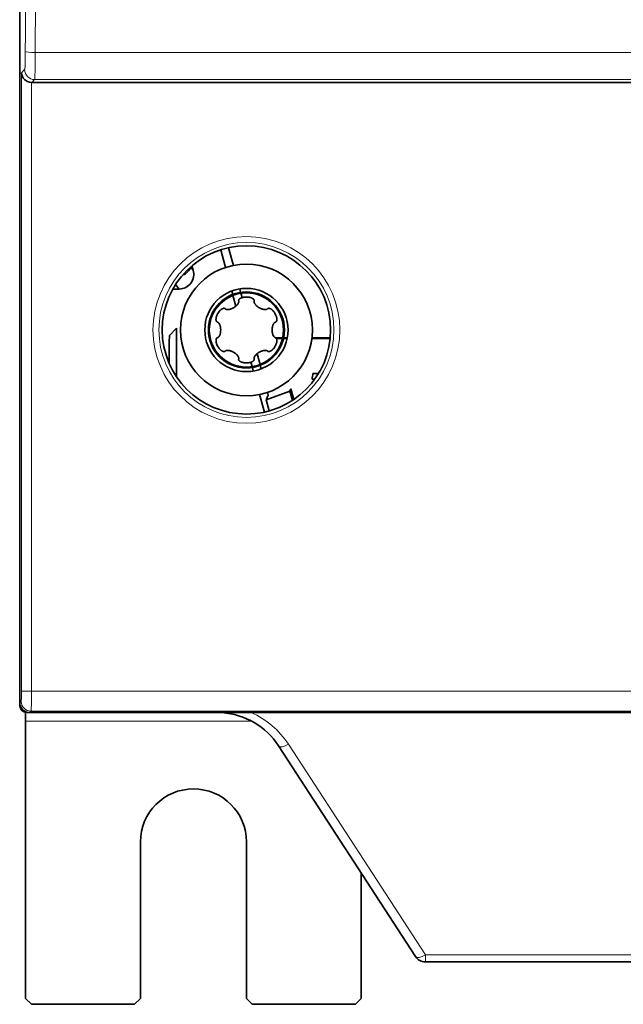
# Model space of a CAD drawing. Units: millimetres. Extents: x 175 to 2394, y 325 to 1837.
# Drawn here: x 892 to 943, y 967 to 1051 of the extents above; entities that cross this region are included whole.
import ezdxf

# ---------------------------------------------------------------- set-up
doc = ezdxf.new("R2010")
doc.units = ezdxf.units.MM
doc.layers.add('1', color=7, linetype='Continuous', true_color=0xffffff)

msp = doc.modelspace()

# ---------------------------------------------------------------- linework, layer by layer
at = {"layer": '1', "color": 18, "linetype": 'Continuous', "lineweight": 35}
for p, q in [((891.624, 1196.029), (891.624, 992.688)), ((891.622, 1006.234), (891.622, 1182.484)), ((993.097, 1045.395), (892.646, 1045.395)), ((908.686, 1031.165), (909.088, 1029.667)), ((909.761, 1029.847), (909.358, 1031.345)), ((906.133, 1029.712), (906.36, 1029.43)), ((906.36, 1029.43), (906.25, 1029.813)), ((905.159, 1027.836), (904.853, 1028.216)), ((904.626, 1027.836), (905.159, 1027.836)), ((909.626, 1027.667), (909.706, 1027.372)), ((910.378, 1027.552), (910.299, 1027.847)), ((910.499, 1027.105), (910.399, 1027.473)), ((909.727, 1027.293), (909.972, 1026.383)), ((904.346, 1023.897), (904.948, 1024.499)), ((904.948, 1024.499), (904.948, 1020.357)), ((913.952, 1023.699), (913.332, 1023.699)), ((913.409, 1023.642), (913.939, 1023.642)), ((914.022, 1023.642), (914.333, 1023.642)), ((914.345, 1023.699), (914.035, 1023.699)), ((916.426, 1023.642), (917.984, 1023.642)), ((917.99, 1023.699), (916.433, 1023.699)), ((911.254, 1021.616), (911.354, 1021.246)), ((912.026, 1021.428), (911.78, 1022.342)), ((911.375, 1021.167), (911.454, 1020.872)), ((912.126, 1021.054), (912.047, 1021.349)), ((916.674, 1020.182), (916.443, 1020.182)), ((916.511, 1020.671), (916.996, 1020.671)), ((914.554, 1019.154), (912.556, 1018.407)), ((912.73, 1018.81), (912.664, 1019.054)), ((914.639, 1019.357), (914.554, 1019.154)), ((914.554, 1019.154), (914.777, 1018.371)), ((914.897, 1018.45), (914.639, 1019.357)), ((911.992, 1018.872), (912.395, 1017.374)), ((912.556, 1018.407), (912.73, 1018.81)), ((912.806, 1017.476), (912.556, 1018.407)), ((891.622, 992.484), (891.622, 1006.233)), ((891.624, 997.359), (891.624, 992.533)), ((891.624, 997.359), (891.624, 997.359)), ((892.122, 991.119), (892.122, 991.871)), ((892.247, 991.859), (892.315, 991.859)), ((892.467, 991.845), (993.276, 991.845)), ((892.122, 991.119), (892.122, 967.559)), ((925.231, 971.114), (913.607, 989.013)), ((901.872, 967.559), (901.872, 980.859)), ((910.872, 980.859), (910.872, 967.559)), ((920.622, 978.211), (920.622, 967.559)), ((959.674, 970.659), (926.069, 970.659)), ((892.122, 967.559), (892.622, 967.059)), ((901.372, 967.059), (901.872, 967.559)), ((910.872, 967.559), (911.372, 967.059)), ((920.122, 967.059), (920.622, 967.559)), ((901.372, 967.059), (892.622, 967.059)), ((920.122, 967.059), (911.372, 967.059))]:
    msp.add_line(p, q, dxfattribs=at)
at = {"layer": '1', "color": 8, "linetype": 'Continuous', "lineweight": 18}
for p, q in [((992.802, 1047.931), (892.942, 1047.931)), ((891.775, 1046.21), (892.042, 1046.477)), ((891.775, 993.653), (891.775, 1046.21)), ((892.618, 1045.396), (892.618, 993.653)), ((892.885, 1045.634), (892.646, 1045.395)), ((892.885, 1045.634), (992.859, 1045.634)), ((892.618, 993.653), (891.775, 993.653)), ((892.618, 993.653), (993.126, 993.653)), ((891.624, 992.688), (891.746, 992.81)), ((892.59, 991.967), (892.467, 991.845)), ((993.154, 991.967), (892.59, 991.967)), ((911.315, 991.119), (892.122, 991.119)), ((914.446, 989.151), (926.069, 971.252)), ((926.069, 971.252), (926.069, 970.659)), ((926.069, 971.252), (959.674, 971.252))]:
    msp.add_line(p, q, dxfattribs=at)
for radius in [7.933, 7.433]:
    msp.add_circle((910.872, 1024.359), radius, dxfattribs=at)
at = {"layer": '1', "color": 18, "linetype": 'Continuous', "lineweight": 35}
for radius in [7.149, 5.6, 3.535, 3.231, 3.15]:
    msp.add_circle((910.872, 1024.359), radius, dxfattribs=at)
for centre, radius, start, end in [((892.247, 1006.234), 0.625, 180, 185.07659), ((892.247, 992.484), 0.625, 175.4555, 270), ((908.365, 985.609), 6.25, 33, 86.18368), ((906.372, 980.859), 4.5, 0, 180), ((926.069, 971.659), 1, 213, 270)]:
    msp.add_arc(centre, radius, start, end, dxfattribs=at)
at = {"layer": '1', "color": 8, "linetype": 'Continuous', "lineweight": 18}
msp.add_arc((908.365, 985.202), 7.25, 33, 66.38502, dxfattribs=at)
for centre, major_axis, ratio, start_param, end_param in [((874.524, 1094.359), (0, 505.406), 0.034921, 4.620552, 4.804226), ((875.367, 1094.359), (0, 506.25), 0.034863, 4.620552, 4.804226), ((892.04, 1048.164), (0, 1.687), 0.034921, 3.176499, 4.620552), ((892.942, 1048.009), (0.844, -0.003), 0.091708, 3.176647, 4.712684), ((892.883, 1048.164), (0, 2.531), 0.023281, 3.176499, 4.620552), ((892.885, 1046.477), (0.597, -0.597), 0.998783, 3.9276, 5.497178), ((891.745, 993.653), (0, 0.844), 0.034921, 3.176499, 4.712389), ((892.589, 993.653), (0, 1.687), 0.01746, 3.176499, 4.712389), ((892.59, 992.81), (-0.597, 0.597), 0.998783, 0.786007, 2.355586), ((914.446, 989.557), (0.839, 0.545), 0.349809, 3.141593, 4.489011), ((926.069, 971.659), (0.839, 0.545), 0.349809, 3.141593, 4.489011)]:
    msp.add_ellipse(centre, major_axis=major_axis, ratio=ratio, start_param=start_param, end_param=end_param, dxfattribs=at)
at = {"layer": '1', "color": 18, "linetype": 'Continuous', "lineweight": 35}
for centre, major_axis, ratio, start_param, end_param in [((892.618, 1046.21), (0.785, -0.325), 0.951833, 3.55205, 5.087939), ((892.647, 1046.24), (-0.597, -0.597), 0.998783, 0.751101, 0.784789), ((905.158, 1029.087), (-0.786, 0.974), 0.998995, 2.463249, 4.312444), ((905.169, 1029.994), (-0.799, 0.602), 0.99958, 2.519913, 3.495916), ((904.347, 1021.147), (0, 2.75), 0.017455, 0.017453, 1.424904), ((910.872, 1021.478), (0, -6.562), 0.866047, 1.372019, 1.447485), ((892.468, 992.689), (0.597, 0.597), 0.998783, 2.356803, 3.926382)]:
    msp.add_ellipse(centre, major_axis=major_axis, ratio=ratio, start_param=start_param, end_param=end_param, dxfattribs=at)
for points, knots in [([(910.214, 1026.812), (910.218, 1026.797), (910.22, 1026.783), (910.22, 1026.76), (910.22, 1026.752), (910.218, 1026.737), (910.217, 1026.73), (910.212, 1026.707), (910.208, 1026.693), (910.198, 1026.664), (910.192, 1026.65), (910.171, 1026.608), (910.155, 1026.581), (910.118, 1026.531), (910.098, 1026.507), (910.067, 1026.472), (910.056, 1026.46), (910.033, 1026.438), (910.022, 1026.427), (909.987, 1026.395), (909.963, 1026.375), (909.913, 1026.336), (909.887, 1026.318), (909.848, 1026.291), (909.835, 1026.283), (909.808, 1026.266), (909.794, 1026.258), (909.725, 1026.218), (909.668, 1026.19), (909.58, 1026.154), (909.551, 1026.143), (909.506, 1026.129), (909.491, 1026.125), (909.46, 1026.116), (909.445, 1026.113), (909.398, 1026.102), (909.367, 1026.097), (909.321, 1026.093), (909.305, 1026.092), (909.274, 1026.091), (909.259, 1026.091), (909.228, 1026.093), (909.213, 1026.095), (909.183, 1026.1), (909.168, 1026.104), (909.139, 1026.114), (909.125, 1026.12), (909.105, 1026.131), (909.099, 1026.135), (909.087, 1026.145), (909.081, 1026.149), (909.076, 1026.155)], [0, 0, 0, 0, 0.03125, 0.03125, 0.046875, 0.046875, 0.0625, 0.0625, 0.09375, 0.09375, 0.125, 0.125, 0.1875, 0.1875, 0.25, 0.25, 0.28125, 0.28125, 0.3125, 0.3125, 0.375, 0.375, 0.4375, 0.4375, 0.46875, 0.46875, 0.5, 0.5, 0.625, 0.625, 0.6875, 0.6875, 0.71875, 0.71875, 0.75, 0.75, 0.8125, 0.8125, 0.84375, 0.84375, 0.875, 0.875, 0.90625, 0.90625, 0.9375, 0.9375, 0.96875, 0.96875, 0.984375, 0.984375, 1, 1, 1, 1]), ([(911.534, 1026.85), (911.534, 1026.858), (911.534, 1026.866), (911.531, 1026.882), (911.529, 1026.89), (911.524, 1026.905), (911.521, 1026.912), (911.514, 1026.927), (911.506, 1026.941), (911.496, 1026.954), (911.486, 1026.967), (911.48, 1026.973), (911.463, 1026.99), (911.45, 1027.001), (911.412, 1027.031), (911.383, 1027.047), (911.339, 1027.069), (911.324, 1027.076), (911.293, 1027.088), (911.262, 1027.1), (911.23, 1027.11), (911.198, 1027.119), (911.182, 1027.123), (911.134, 1027.134), (911.101, 1027.14), (911.004, 1027.154), (910.938, 1027.159), (910.839, 1027.159), (910.806, 1027.158), (910.74, 1027.153), (910.707, 1027.149), (910.642, 1027.14), (910.609, 1027.134), (910.545, 1027.119), (910.513, 1027.11), (910.466, 1027.094), (910.451, 1027.089), (910.42, 1027.076), (910.405, 1027.069), (910.375, 1027.055), (910.361, 1027.047), (910.34, 1027.034), (910.333, 1027.03), (910.319, 1027.021), (910.312, 1027.016), (910.293, 1027.001), (910.28, 1026.99), (910.263, 1026.973), (910.258, 1026.966), (910.248, 1026.954), (910.243, 1026.947), (910.234, 1026.934), (910.23, 1026.927), (910.223, 1026.912), (910.219, 1026.905), (910.212, 1026.882), (910.209, 1026.866), (910.209, 1026.85)], [0, 0, 0, 0, 0.015625, 0.015625, 0.03125, 0.03125, 0.046875, 0.046875, 0.0625, 0.078125, 0.078125, 0.09375, 0.09375, 0.125, 0.125, 0.1875, 0.1875, 0.21875, 0.21875, 0.25, 0.28125, 0.28125, 0.3125, 0.3125, 0.375, 0.375, 0.5, 0.5, 0.5625, 0.5625, 0.625, 0.625, 0.6875, 0.6875, 0.75, 0.75, 0.78125, 0.78125, 0.8125, 0.8125, 0.84375, 0.84375, 0.859375, 0.859375, 0.875, 0.875, 0.90625, 0.90625, 0.921875, 0.921875, 0.9375, 0.9375, 0.953125, 0.953125, 0.96875, 0.96875, 1, 1, 1, 1]), ([(912.668, 1026.155), (912.657, 1026.144), (912.645, 1026.135), (912.625, 1026.124), (912.619, 1026.12), (912.605, 1026.114), (912.598, 1026.111), (912.576, 1026.104), (912.561, 1026.1), (912.531, 1026.095), (912.516, 1026.093), (912.469, 1026.09), (912.438, 1026.091), (912.376, 1026.097), (912.345, 1026.102), (912.299, 1026.112), (912.284, 1026.116), (912.253, 1026.125), (912.238, 1026.129), (912.193, 1026.143), (912.163, 1026.154), (912.105, 1026.178), (912.076, 1026.191), (912.034, 1026.212), (912.019, 1026.219), (911.991, 1026.234), (911.977, 1026.242), (911.908, 1026.281), (911.856, 1026.317), (911.781, 1026.375), (911.757, 1026.395), (911.722, 1026.427), (911.711, 1026.438), (911.688, 1026.46), (911.677, 1026.471), (911.645, 1026.506), (911.625, 1026.531), (911.598, 1026.569), (911.589, 1026.582), (911.573, 1026.608), (911.566, 1026.622), (911.552, 1026.65), (911.546, 1026.664), (911.535, 1026.692), (911.531, 1026.707), (911.525, 1026.737), (911.524, 1026.752), (911.524, 1026.775), (911.524, 1026.783), (911.526, 1026.798), (911.527, 1026.805), (911.529, 1026.812)], [0, 0, 0, 0, 0.03125, 0.03125, 0.046875, 0.046875, 0.0625, 0.0625, 0.09375, 0.09375, 0.125, 0.125, 0.1875, 0.1875, 0.25, 0.25, 0.28125, 0.28125, 0.3125, 0.3125, 0.375, 0.375, 0.4375, 0.4375, 0.46875, 0.46875, 0.5, 0.5, 0.625, 0.625, 0.6875, 0.6875, 0.71875, 0.71875, 0.75, 0.75, 0.8125, 0.8125, 0.84375, 0.84375, 0.875, 0.875, 0.90625, 0.90625, 0.9375, 0.9375, 0.96875, 0.96875, 0.984375, 0.984375, 1, 1, 1, 1]), ([(909.045, 1026.178), (909.038, 1026.182), (909.031, 1026.186), (909.016, 1026.191), (909.009, 1026.193), (908.993, 1026.197), (908.985, 1026.198), (908.969, 1026.199), (908.961, 1026.199), (908.937, 1026.197), (908.921, 1026.195), (908.897, 1026.189), (908.889, 1026.186), (908.874, 1026.181), (908.866, 1026.178), (908.843, 1026.169), (908.828, 1026.161), (908.799, 1026.145), (908.785, 1026.137), (908.744, 1026.109), (908.718, 1026.089), (908.681, 1026.056), (908.669, 1026.045), (908.645, 1026.022), (908.633, 1026.01), (908.599, 1025.974), (908.578, 1025.948), (908.517, 1025.871), (908.48, 1025.816), (908.431, 1025.73), (908.415, 1025.701), (908.386, 1025.641), (908.373, 1025.611), (908.348, 1025.55), (908.337, 1025.519), (908.318, 1025.456), (908.31, 1025.424), (908.3, 1025.375), (908.297, 1025.359), (908.293, 1025.326), (908.291, 1025.31), (908.289, 1025.277), (908.288, 1025.261), (908.289, 1025.236), (908.289, 1025.228), (908.29, 1025.211), (908.291, 1025.203), (908.294, 1025.178), (908.297, 1025.162), (908.304, 1025.139), (908.306, 1025.131), (908.312, 1025.116), (908.315, 1025.108), (908.323, 1025.094), (908.327, 1025.087), (908.336, 1025.073), (908.341, 1025.067), (908.357, 1025.049), (908.369, 1025.039), (908.383, 1025.031)], [0, 0, 0, 0, 0.015625, 0.015625, 0.03125, 0.03125, 0.046875, 0.046875, 0.0625, 0.0625, 0.09375, 0.09375, 0.109375, 0.109375, 0.125, 0.125, 0.15625, 0.15625, 0.1875, 0.1875, 0.25, 0.25, 0.28125, 0.28125, 0.3125, 0.3125, 0.375, 0.375, 0.5, 0.5, 0.5625, 0.5625, 0.625, 0.625, 0.6875, 0.6875, 0.75, 0.75, 0.78125, 0.78125, 0.8125, 0.8125, 0.84375, 0.84375, 0.859375, 0.859375, 0.875, 0.875, 0.90625, 0.90625, 0.921875, 0.921875, 0.9375, 0.9375, 0.953125, 0.953125, 0.96875, 0.96875, 1, 1, 1, 1]), ([(913.361, 1025.031), (913.368, 1025.035), (913.374, 1025.039), (913.387, 1025.049), (913.392, 1025.055), (913.403, 1025.067), (913.408, 1025.073), (913.417, 1025.087), (913.421, 1025.094), (913.432, 1025.115), (913.437, 1025.13), (913.444, 1025.154), (913.446, 1025.162), (913.449, 1025.178), (913.45, 1025.186), (913.454, 1025.211), (913.455, 1025.227), (913.455, 1025.26), (913.455, 1025.277), (913.452, 1025.326), (913.447, 1025.359), (913.437, 1025.407), (913.434, 1025.423), (913.425, 1025.456), (913.421, 1025.472), (913.406, 1025.519), (913.395, 1025.55), (913.359, 1025.642), (913.33, 1025.701), (913.28, 1025.787), (913.263, 1025.815), (913.226, 1025.87), (913.206, 1025.897), (913.165, 1025.948), (913.144, 1025.973), (913.099, 1026.022), (913.076, 1026.045), (913.038, 1026.078), (913.025, 1026.088), (912.999, 1026.109), (912.986, 1026.118), (912.959, 1026.137), (912.945, 1026.145), (912.923, 1026.157), (912.916, 1026.161), (912.901, 1026.168), (912.893, 1026.172), (912.87, 1026.181), (912.855, 1026.186), (912.831, 1026.193), (912.823, 1026.194), (912.807, 1026.197), (912.799, 1026.198), (912.783, 1026.199), (912.775, 1026.199), (912.759, 1026.198), (912.751, 1026.197), (912.727, 1026.192), (912.712, 1026.186), (912.698, 1026.178)], [0, 0, 0, 0, 0.015625, 0.015625, 0.03125, 0.03125, 0.046875, 0.046875, 0.0625, 0.0625, 0.09375, 0.09375, 0.109375, 0.109375, 0.125, 0.125, 0.15625, 0.15625, 0.1875, 0.1875, 0.25, 0.25, 0.28125, 0.28125, 0.3125, 0.3125, 0.375, 0.375, 0.5, 0.5, 0.5625, 0.5625, 0.625, 0.625, 0.6875, 0.6875, 0.75, 0.75, 0.78125, 0.78125, 0.8125, 0.8125, 0.84375, 0.84375, 0.859375, 0.859375, 0.875, 0.875, 0.90625, 0.90625, 0.921875, 0.921875, 0.9375, 0.9375, 0.953125, 0.953125, 0.96875, 0.96875, 1, 1, 1, 1]), ([(908.418, 1025.016), (908.433, 1025.012), (908.447, 1025.006), (908.466, 1024.995), (908.473, 1024.991), (908.485, 1024.982), (908.491, 1024.977), (908.508, 1024.962), (908.519, 1024.951), (908.539, 1024.927), (908.548, 1024.915), (908.574, 1024.876), (908.588, 1024.849), (908.614, 1024.792), (908.625, 1024.763), (908.639, 1024.718), (908.644, 1024.703), (908.652, 1024.672), (908.656, 1024.657), (908.666, 1024.611), (908.671, 1024.58), (908.68, 1024.517), (908.683, 1024.486), (908.686, 1024.438), (908.687, 1024.422), (908.688, 1024.391), (908.688, 1024.375), (908.688, 1024.295), (908.684, 1024.232), (908.671, 1024.138), (908.666, 1024.107), (908.656, 1024.061), (908.652, 1024.046), (908.644, 1024.015), (908.639, 1024), (908.625, 1023.955), (908.614, 1023.925), (908.595, 1023.882), (908.588, 1023.868), (908.573, 1023.841), (908.565, 1023.828), (908.548, 1023.802), (908.539, 1023.79), (908.519, 1023.767), (908.508, 1023.755), (908.485, 1023.735), (908.473, 1023.726), (908.453, 1023.715), (908.446, 1023.712), (908.433, 1023.706), (908.425, 1023.703), (908.418, 1023.701)], [0, 0, 0, 0, 0.03125, 0.03125, 0.046875, 0.046875, 0.0625, 0.0625, 0.09375, 0.09375, 0.125, 0.125, 0.1875, 0.1875, 0.25, 0.25, 0.28125, 0.28125, 0.3125, 0.3125, 0.375, 0.375, 0.4375, 0.4375, 0.46875, 0.46875, 0.5, 0.5, 0.625, 0.625, 0.6875, 0.6875, 0.71875, 0.71875, 0.75, 0.75, 0.8125, 0.8125, 0.84375, 0.84375, 0.875, 0.875, 0.90625, 0.90625, 0.9375, 0.9375, 0.96875, 0.96875, 0.984375, 0.984375, 1, 1, 1, 1]), ([(913.325, 1023.701), (913.311, 1023.705), (913.297, 1023.711), (913.277, 1023.722), (913.271, 1023.727), (913.259, 1023.736), (913.253, 1023.74), (913.235, 1023.756), (913.225, 1023.766), (913.205, 1023.79), (913.196, 1023.802), (913.17, 1023.841), (913.155, 1023.868), (913.13, 1023.925), (913.119, 1023.954), (913.104, 1024), (913.1, 1024.015), (913.092, 1024.045), (913.088, 1024.061), (913.078, 1024.107), (913.072, 1024.138), (913.064, 1024.2), (913.061, 1024.232), (913.057, 1024.279), (913.057, 1024.295), (913.055, 1024.327), (913.055, 1024.343), (913.055, 1024.423), (913.059, 1024.486), (913.072, 1024.579), (913.078, 1024.61), (913.088, 1024.656), (913.092, 1024.672), (913.1, 1024.702), (913.104, 1024.718), (913.119, 1024.763), (913.13, 1024.792), (913.149, 1024.835), (913.156, 1024.849), (913.171, 1024.876), (913.179, 1024.89), (913.196, 1024.915), (913.205, 1024.927), (913.225, 1024.951), (913.235, 1024.962), (913.258, 1024.982), (913.271, 1024.991), (913.29, 1025.002), (913.297, 1025.006), (913.311, 1025.012), (913.318, 1025.014), (913.325, 1025.016)], [0, 0, 0, 0, 0.03125, 0.03125, 0.046875, 0.046875, 0.0625, 0.0625, 0.09375, 0.09375, 0.125, 0.125, 0.1875, 0.1875, 0.25, 0.25, 0.28125, 0.28125, 0.3125, 0.3125, 0.375, 0.375, 0.4375, 0.4375, 0.46875, 0.46875, 0.5, 0.5, 0.625, 0.625, 0.6875, 0.6875, 0.71875, 0.71875, 0.75, 0.75, 0.8125, 0.8125, 0.84375, 0.84375, 0.875, 0.875, 0.90625, 0.90625, 0.9375, 0.9375, 0.96875, 0.96875, 0.984375, 0.984375, 1, 1, 1, 1]), ([(908.383, 1023.687), (908.376, 1023.683), (908.369, 1023.678), (908.357, 1023.668), (908.351, 1023.663), (908.341, 1023.651), (908.336, 1023.644), (908.327, 1023.631), (908.323, 1023.624), (908.312, 1023.602), (908.306, 1023.587), (908.3, 1023.564), (908.298, 1023.555), (908.295, 1023.539), (908.293, 1023.531), (908.29, 1023.507), (908.289, 1023.49), (908.288, 1023.457), (908.289, 1023.441), (908.292, 1023.391), (908.297, 1023.359), (908.306, 1023.31), (908.31, 1023.294), (908.318, 1023.262), (908.323, 1023.246), (908.337, 1023.198), (908.348, 1023.167), (908.385, 1023.075), (908.414, 1023.016), (908.463, 1022.93), (908.481, 1022.902), (908.518, 1022.847), (908.537, 1022.821), (908.578, 1022.769), (908.599, 1022.744), (908.644, 1022.696), (908.668, 1022.673), (908.705, 1022.64), (908.718, 1022.629), (908.744, 1022.609), (908.758, 1022.599), (908.785, 1022.581), (908.799, 1022.572), (908.821, 1022.56), (908.828, 1022.556), (908.843, 1022.549), (908.85, 1022.546), (908.873, 1022.536), (908.889, 1022.531), (908.912, 1022.525), (908.92, 1022.523), (908.936, 1022.52), (908.945, 1022.52), (908.961, 1022.519), (908.969, 1022.519), (908.985, 1022.52), (908.993, 1022.521), (909.017, 1022.526), (909.031, 1022.531), (909.045, 1022.539)], [0, 0, 0, 0, 0.015625, 0.015625, 0.03125, 0.03125, 0.046875, 0.046875, 0.0625, 0.0625, 0.09375, 0.09375, 0.109375, 0.109375, 0.125, 0.125, 0.15625, 0.15625, 0.1875, 0.1875, 0.25, 0.25, 0.28125, 0.28125, 0.3125, 0.3125, 0.375, 0.375, 0.5, 0.5, 0.5625, 0.5625, 0.625, 0.625, 0.6875, 0.6875, 0.75, 0.75, 0.78125, 0.78125, 0.8125, 0.8125, 0.84375, 0.84375, 0.859375, 0.859375, 0.875, 0.875, 0.90625, 0.90625, 0.921875, 0.921875, 0.9375, 0.9375, 0.953125, 0.953125, 0.96875, 0.96875, 1, 1, 1, 1]), ([(912.698, 1022.539), (912.705, 1022.535), (912.713, 1022.532), (912.727, 1022.526), (912.735, 1022.524), (912.75, 1022.521), (912.758, 1022.52), (912.775, 1022.519), (912.783, 1022.519), (912.807, 1022.52), (912.823, 1022.523), (912.846, 1022.529), (912.854, 1022.531), (912.87, 1022.536), (912.878, 1022.539), (912.9, 1022.549), (912.915, 1022.556), (912.944, 1022.572), (912.958, 1022.581), (913, 1022.608), (913.025, 1022.628), (913.063, 1022.661), (913.075, 1022.672), (913.099, 1022.696), (913.11, 1022.708), (913.144, 1022.744), (913.165, 1022.769), (913.227, 1022.846), (913.263, 1022.901), (913.313, 1022.987), (913.329, 1023.016), (913.358, 1023.076), (913.371, 1023.106), (913.395, 1023.167), (913.406, 1023.198), (913.426, 1023.261), (913.434, 1023.293), (913.444, 1023.342), (913.446, 1023.358), (913.451, 1023.391), (913.453, 1023.407), (913.455, 1023.44), (913.455, 1023.457), (913.455, 1023.481), (913.454, 1023.49), (913.453, 1023.506), (913.453, 1023.514), (913.449, 1023.539), (913.446, 1023.555), (913.44, 1023.579), (913.437, 1023.586), (913.431, 1023.602), (913.428, 1023.609), (913.421, 1023.624), (913.417, 1023.631), (913.408, 1023.644), (913.403, 1023.651), (913.387, 1023.669), (913.375, 1023.679), (913.361, 1023.687)], [0, 0, 0, 0, 0.015625, 0.015625, 0.03125, 0.03125, 0.046875, 0.046875, 0.0625, 0.0625, 0.09375, 0.09375, 0.109375, 0.109375, 0.125, 0.125, 0.15625, 0.15625, 0.1875, 0.1875, 0.25, 0.25, 0.28125, 0.28125, 0.3125, 0.3125, 0.375, 0.375, 0.5, 0.5, 0.5625, 0.5625, 0.625, 0.625, 0.6875, 0.6875, 0.75, 0.75, 0.78125, 0.78125, 0.8125, 0.8125, 0.84375, 0.84375, 0.859375, 0.859375, 0.875, 0.875, 0.90625, 0.90625, 0.921875, 0.921875, 0.9375, 0.9375, 0.953125, 0.953125, 0.96875, 0.96875, 1, 1, 1, 1]), ([(909.076, 1022.563), (909.086, 1022.573), (909.099, 1022.582), (909.118, 1022.594), (909.125, 1022.597), (909.139, 1022.603), (909.146, 1022.606), (909.168, 1022.613), (909.182, 1022.617), (909.213, 1022.622), (909.228, 1022.624), (909.274, 1022.627), (909.305, 1022.626), (909.367, 1022.62), (909.398, 1022.615), (909.445, 1022.605), (909.46, 1022.601), (909.49, 1022.593), (909.506, 1022.588), (909.551, 1022.574), (909.58, 1022.563), (909.639, 1022.54), (909.667, 1022.527), (909.71, 1022.506), (909.724, 1022.499), (909.752, 1022.484), (909.766, 1022.476), (909.835, 1022.436), (909.888, 1022.401), (909.963, 1022.343), (909.987, 1022.322), (910.022, 1022.291), (910.033, 1022.28), (910.055, 1022.257), (910.066, 1022.246), (910.098, 1022.211), (910.118, 1022.187), (910.146, 1022.148), (910.154, 1022.135), (910.171, 1022.109), (910.178, 1022.095), (910.192, 1022.068), (910.198, 1022.054), (910.208, 1022.025), (910.212, 1022.01), (910.218, 1021.98), (910.22, 1021.965), (910.22, 1021.942), (910.22, 1021.935), (910.218, 1021.92), (910.216, 1021.912), (910.214, 1021.905)], [0, 0, 0, 0, 0.03125, 0.03125, 0.046875, 0.046875, 0.0625, 0.0625, 0.09375, 0.09375, 0.125, 0.125, 0.1875, 0.1875, 0.25, 0.25, 0.28125, 0.28125, 0.3125, 0.3125, 0.375, 0.375, 0.4375, 0.4375, 0.46875, 0.46875, 0.5, 0.5, 0.625, 0.625, 0.6875, 0.6875, 0.71875, 0.71875, 0.75, 0.75, 0.8125, 0.8125, 0.84375, 0.84375, 0.875, 0.875, 0.90625, 0.90625, 0.9375, 0.9375, 0.96875, 0.96875, 0.984375, 0.984375, 1, 1, 1, 1]), ([(911.529, 1021.905), (911.525, 1021.92), (911.524, 1021.935), (911.524, 1021.957), (911.524, 1021.965), (911.526, 1021.98), (911.527, 1021.988), (911.531, 1022.01), (911.535, 1022.025), (911.546, 1022.054), (911.552, 1022.068), (911.573, 1022.11), (911.589, 1022.136), (911.625, 1022.187), (911.645, 1022.211), (911.677, 1022.246), (911.688, 1022.257), (911.71, 1022.279), (911.722, 1022.29), (911.757, 1022.322), (911.781, 1022.342), (911.83, 1022.381), (911.856, 1022.4), (911.896, 1022.426), (911.909, 1022.435), (911.936, 1022.452), (911.95, 1022.46), (912.019, 1022.5), (912.076, 1022.528), (912.163, 1022.563), (912.193, 1022.574), (912.238, 1022.588), (912.253, 1022.593), (912.283, 1022.601), (912.299, 1022.605), (912.345, 1022.615), (912.376, 1022.62), (912.423, 1022.625), (912.438, 1022.626), (912.47, 1022.626), (912.485, 1022.626), (912.516, 1022.624), (912.531, 1022.622), (912.561, 1022.617), (912.576, 1022.613), (912.605, 1022.604), (912.619, 1022.597), (912.638, 1022.586), (912.645, 1022.582), (912.657, 1022.573), (912.663, 1022.568), (912.668, 1022.563)], [0, 0, 0, 0, 0.03125, 0.03125, 0.046875, 0.046875, 0.0625, 0.0625, 0.09375, 0.09375, 0.125, 0.125, 0.1875, 0.1875, 0.25, 0.25, 0.28125, 0.28125, 0.3125, 0.3125, 0.375, 0.375, 0.4375, 0.4375, 0.46875, 0.46875, 0.5, 0.5, 0.625, 0.625, 0.6875, 0.6875, 0.71875, 0.71875, 0.75, 0.75, 0.8125, 0.8125, 0.84375, 0.84375, 0.875, 0.875, 0.90625, 0.90625, 0.9375, 0.9375, 0.96875, 0.96875, 0.984375, 0.984375, 1, 1, 1, 1]), ([(910.209, 1021.867), (910.209, 1021.859), (910.21, 1021.848), (910.213, 1021.836), (910.214, 1021.828), (910.216, 1021.824), (910.222, 1021.805), (910.229, 1021.791), (910.242, 1021.771), (910.247, 1021.764), (910.257, 1021.751), (910.263, 1021.745), (910.28, 1021.728), (910.292, 1021.717), (910.319, 1021.697), (910.332, 1021.688), (910.361, 1021.671), (910.375, 1021.663), (910.419, 1021.641), (910.45, 1021.629), (910.497, 1021.612), (910.513, 1021.608), (910.545, 1021.599), (910.561, 1021.595), (910.609, 1021.583), (910.641, 1021.577), (910.739, 1021.563), (910.805, 1021.559), (910.938, 1021.559), (911.004, 1021.563), (911.101, 1021.577), (911.134, 1021.583), (911.198, 1021.598), (911.231, 1021.607), (911.293, 1021.628), (911.324, 1021.641), (911.368, 1021.663), (911.383, 1021.671), (911.411, 1021.688), (911.425, 1021.697), (911.444, 1021.712), (911.451, 1021.717), (911.463, 1021.728), (911.469, 1021.733), (911.486, 1021.751), (911.497, 1021.763), (911.51, 1021.784), (911.514, 1021.791), (911.521, 1021.805), (911.524, 1021.813), (911.529, 1021.828), (911.531, 1021.835), (911.534, 1021.851), (911.534, 1021.859), (911.534, 1021.867)], [0, 0, 0, 0, 0.015625, 0.023438, 0.023438, 0.03125, 0.03125, 0.0625, 0.0625, 0.078125, 0.078125, 0.09375, 0.09375, 0.125, 0.125, 0.15625, 0.15625, 0.1875, 0.1875, 0.25, 0.25, 0.28125, 0.28125, 0.3125, 0.3125, 0.375, 0.375, 0.5, 0.5, 0.625, 0.625, 0.6875, 0.6875, 0.75, 0.75, 0.8125, 0.8125, 0.84375, 0.84375, 0.875, 0.875, 0.890625, 0.890625, 0.90625, 0.90625, 0.9375, 0.9375, 0.953125, 0.953125, 0.96875, 0.96875, 0.984375, 0.984375, 1, 1, 1, 1])]:
    msp.add_open_spline(points, degree=3, knots=knots, dxfattribs=at)
for points in [[(910.209, 1026.85), (910.209, 1026.837), (910.211, 1026.825), (910.214, 1026.812)], [(911.529, 1026.812), (911.533, 1026.825), (911.534, 1026.838), (911.534, 1026.85)], [(909.076, 1026.155), (909.067, 1026.164), (909.056, 1026.172), (909.045, 1026.178)], [(912.698, 1026.178), (912.687, 1026.172), (912.677, 1026.164), (912.668, 1026.155)], [(908.383, 1025.031), (908.394, 1025.024), (908.406, 1025.019), (908.418, 1025.016)], [(913.325, 1025.016), (913.338, 1025.019), (913.35, 1025.024), (913.361, 1025.031)], [(908.418, 1023.701), (908.406, 1023.698), (908.394, 1023.693), (908.383, 1023.687)], [(913.361, 1023.687), (913.35, 1023.693), (913.338, 1023.698), (913.325, 1023.701)], [(909.045, 1022.539), (909.056, 1022.546), (909.066, 1022.553), (909.076, 1022.563)], [(912.668, 1022.563), (912.677, 1022.553), (912.687, 1022.545), (912.698, 1022.539)], [(910.214, 1021.905), (910.211, 1021.893), (910.209, 1021.88), (910.209, 1021.867)], [(911.534, 1021.867), (911.534, 1021.88), (911.533, 1021.893), (911.529, 1021.905)]]:
    msp.add_open_spline(points, degree=3, dxfattribs=at)

doc.saveas('drawing.dxf')
